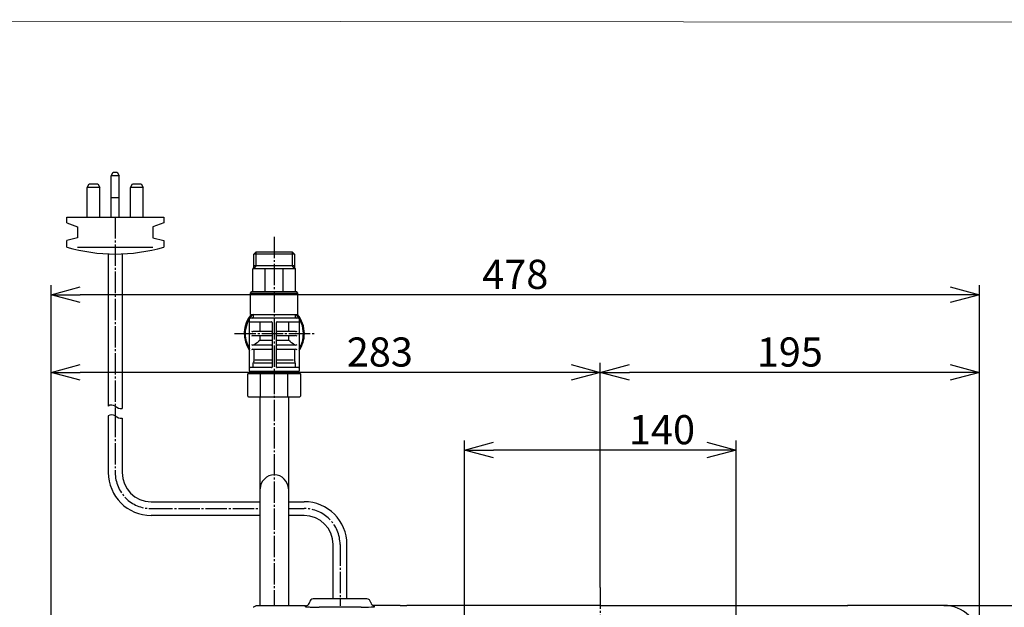
# Model space of a CAD drawing. Extents: x -2475 to -852, y 27 to 1412.
# Drawn here: x -1689 to -1182, y 1110 to 1412 of the extents above; entities that cross this region are included whole.
import ezdxf

# ---------------------------------------------------------------- set-up
doc = ezdxf.new("R2010")
doc.units = 0
doc.linetypes.add('DASH_CENTER', pattern=[14, 11, -1, 1, -1])
doc.layers.get('0').update_dxf_attribs({"linetype": 'CONTINUOUS'})
doc.layers.get('Defpoints').update_dxf_attribs({"linetype": 'CONTINUOUS'})
doc.layers.add('1', color=7, linetype='CONTINUOUS')
doc.layers.add('3', color=7, linetype='CONTINUOUS')
doc.styles.add('CONVERTER_1', font='simplex.shx', dxfattribs={"width": 0.95})
doc.styles.add('CONVERTER_2', font='txt', dxfattribs={"width": 0.89})
doc.dimstyles.new('ME10_DIM_13', dxfattribs={"dimtxt": 15, "dimasz": 15, "dimexe": 5, "dimexo": 0, "dimtad": 1, "dimdec": 0, "dimdsep": 46, "dimtxsty": 'CONVERTER_1', "dimblk1": 'OPEN30', "dimblk2": 'OPEN30', "dimsah": 1, "dimcen": 0.09, "dimclrd": 2, "dimclre": 2, "dimclrt": 2, "dimadec": 0, "dimazin": 0, "dimtfac": 1, "dimtdec": 4, "dimtmove": 0, "dimatfit": 3, "dimfxl": 0, "dimtolj": 1, "dimtzin": 0, "dimarcsym": 0})
doc.dimstyles.new('ME10_DIM_14', dxfattribs={"dimtxt": 15, "dimasz": 15, "dimexe": 5, "dimexo": 0, "dimtad": 1, "dimdec": 0, "dimdsep": 46, "dimtxsty": 'CONVERTER_1', "dimblk1": 'OPEN30', "dimblk2": 'OPEN30', "dimsah": 1, "dimcen": 0.09, "dimclrd": 2, "dimclre": 2, "dimclrt": 2, "dimadec": 0, "dimazin": 0, "dimtfac": 1, "dimtdec": 4, "dimtmove": 0, "dimatfit": 3, "dimfxl": 0, "dimtolj": 1, "dimtzin": 0, "dimarcsym": 0})
doc.dimstyles.new('ME10_DIM_15', dxfattribs={"dimtxt": 15, "dimasz": 15, "dimexe": 5, "dimexo": 0, "dimtad": 1, "dimdsep": 46, "dimtxsty": 'CONVERTER_1', "dimblk1": 'OPEN30', "dimblk2": 'OPEN30', "dimsah": 1, "dimcen": 0.09, "dimclrd": 2, "dimclre": 2, "dimclrt": 2, "dimadec": 0, "dimazin": 0, "dimtfac": 1, "dimtdec": 4, "dimtmove": 0, "dimatfit": 3, "dimfxl": 0, "dimtolj": 1, "dimtzin": 0, "dimarcsym": 0})
doc.dimstyles.new('ME10_DIM_16', dxfattribs={"dimtxt": 15, "dimasz": 15, "dimexe": 5, "dimexo": 0, "dimtad": 1, "dimdsep": 46, "dimtxsty": 'CONVERTER_2', "dimblk1": 'OPEN30', "dimblk2": 'OPEN30', "dimsah": 1, "dimcen": 0.09, "dimclrd": 2, "dimclre": 2, "dimclrt": 2, "dimadec": 0, "dimazin": 0, "dimtfac": 1, "dimtdec": 4, "dimtmove": 0, "dimatfit": 3, "dimfxl": 0, "dimtolj": 1, "dimtzin": 0, "dimarcsym": 0})
doc.dimstyles.new('ME10_DIM_17', dxfattribs={"dimtxt": 15, "dimasz": 15, "dimexe": 5, "dimexo": 0, "dimtad": 1, "dimdsep": 46, "dimtxsty": 'CONVERTER_1', "dimblk1": 'OPEN30', "dimblk2": 'OPEN30', "dimsah": 1, "dimcen": 0.09, "dimclrd": 2, "dimclre": 2, "dimclrt": 2, "dimadec": 0, "dimazin": 0, "dimtfac": 1, "dimtdec": 4, "dimtmove": 0, "dimatfit": 3, "dimfxl": 0, "dimtolj": 1, "dimtzin": 0, "dimarcsym": 0})
doc.dimstyles.new('ME10_DIM_18', dxfattribs={"dimtxt": 15, "dimasz": 15, "dimexe": 5, "dimexo": 0, "dimtad": 1, "dimdsep": 46, "dimtxsty": 'CONVERTER_2', "dimblk1": 'OPEN30', "dimblk2": 'OPEN30', "dimsah": 1, "dimcen": 0.09, "dimclrd": 2, "dimclre": 2, "dimclrt": 2, "dimadec": 0, "dimazin": 0, "dimtfac": 1, "dimtdec": 4, "dimtmove": 0, "dimatfit": 3, "dimfxl": 0, "dimtolj": 1, "dimtzin": 0, "dimarcsym": 0})
doc.dimstyles.new('ME10_DIM_19', dxfattribs={"dimtxt": 15, "dimasz": 15, "dimexe": 5, "dimexo": 0, "dimtad": 1, "dimdec": 0, "dimdsep": 46, "dimtxsty": 'CONVERTER_1', "dimblk1": 'OPEN30', "dimblk2": 'OPEN30', "dimsah": 1, "dimcen": 0.09, "dimclrd": 2, "dimclre": 2, "dimclrt": 2, "dimadec": 0, "dimazin": 0, "dimtfac": 1, "dimtdec": 4, "dimtmove": 0, "dimatfit": 3, "dimfxl": 0, "dimtolj": 1, "dimtzin": 0, "dimarcsym": 0})

# ---------------------------------------------------------------- blocks, each defined once
blk = doc.blocks.new('_OPEN30')
at = {"color": 0, "linetype": 'ByBlock'}
for p, q in [((-1, 0.267949), (0, 0)), ((0, 0), (-1, -0.267949)), ((0, 0), (-1, 0))]:
    blk.add_line(p, q, dxfattribs=at)
blk = doc.blocks.new('*D38')
at = {"layer": '1', "color": 7, "linetype": 'Continuous', "lineweight": -2}
for p, q in [((-1213.09, 1110.85), (-1045.23, 1110.85)), ((-1050.23, 861.28), (-1050.23, 1095.85)), ((-1050.23, 594.93), (-1050.23, 829.5)), ((-1389.75, 579.93), (-1045.23, 579.93))]:
    blk.add_line(p, q, dxfattribs=at)
at = {"layer": 'Defpoints', "color": 0, "lineweight": -3}
for p in [(-1213.09, 1110.85), (-1050.23, 1110.85), (-1389.75, 579.93)]:
    blk.add_point(p, dxfattribs=at)
at = {"layer": '1', "color": 7, "lineweight": -2, "xscale": 15, "yscale": 15, "zscale": 15}
for p, rotation in [((-1050.23, 1110.85), 90), ((-1050.23, 579.93), 270)]:
    blk.add_blockref('_OPEN30', p, dxfattribs=dict(at, rotation=rotation))
at = {"layer": '1', "color": 7, "lineweight": -2, "insert": (-1050.23, 845.39), "char_height": 15, "attachment_point": 5, "rotation": 90, "style": 'CONVERTER_1'}
blk.add_mtext('\\A1;531', dxfattribs=at)
blk = doc.blocks.new('*D39')
at = {"layer": '1', "color": 7, "linetype": 'Continuous', "lineweight": -2}
for p, q in [((-1090.23, 1110.85), (-1090.23, 1125.85)), ((-1213.09, 1110.85), (-1085.23, 1110.85)), ((-1090.23, 1060.85), (-1090.23, 1095.85)), ((-1310.23, 1045.85), (-1085.23, 1045.85))]:
    blk.add_line(p, q, dxfattribs=at)
at = {"layer": 'Defpoints', "color": 0, "lineweight": -3}
for p in [(-1213.09, 1110.85), (-1090.23, 1110.85), (-1310.23, 1045.85)]:
    blk.add_point(p, dxfattribs=at)
at = {"layer": '1', "color": 7, "lineweight": -2, "xscale": 15, "yscale": 15, "zscale": 15}
for p, rotation in [((-1090.23, 1110.85), 90), ((-1090.23, 1045.85), 270)]:
    blk.add_blockref('_OPEN30', p, dxfattribs=dict(at, rotation=rotation))
at = {"layer": '1', "color": 7, "lineweight": -2, "insert": (-1090.23, 1202), "char_height": 15, "attachment_point": 5, "rotation": 90, "style": 'CONVERTER_2'}
blk.add_mtext('65(Regular bowl)', dxfattribs=at)
blk = doc.blocks.new('*D40')
at = {"layer": '1', "color": 7, "linetype": 'Continuous', "lineweight": -2}
for p, q in [((-1460.23, 1070.85), (-1460.23, 1195.85)), ((-1320.23, 1070.85), (-1320.23, 1195.85)), ((-1335.23, 1190.85), (-1445.23, 1190.85))]:
    blk.add_line(p, q, dxfattribs=at)
at = {"layer": 'Defpoints', "color": 0, "lineweight": -3}
for p in [(-1460.23, 1190.85), (-1460.23, 1070.85), (-1320.23, 1070.85)]:
    blk.add_point(p, dxfattribs=at)
at = {"layer": '1', "color": 7, "lineweight": -2, "xscale": 15, "yscale": 15, "zscale": 15, "rotation": 180}
blk.add_blockref('_OPEN30', (-1460.23, 1190.85), dxfattribs=at)
at = {"layer": '1', "color": 7, "lineweight": -2, "xscale": 15, "yscale": 15, "zscale": 15}
blk.add_blockref('_OPEN30', (-1320.23, 1190.85), dxfattribs=at)
at = {"layer": '1', "color": 7, "lineweight": -2, "insert": (-1358.4, 1201.35), "char_height": 15, "attachment_point": 5, "style": 'CONVERTER_1'}
blk.add_mtext('\\A1;140', dxfattribs=at)
blk = doc.blocks.new('*D41')
at = {"layer": '1', "color": 7, "linetype": 'Continuous', "lineweight": -2}
for p, q in [((-1130.23, 1110.85), (-1130.23, 1125.85)), ((-1213.09, 1110.85), (-1125.23, 1110.85)), ((-1130.23, 1075.85), (-1130.23, 1095.85)), ((-1310.23, 1060.85), (-1125.23, 1060.85))]:
    blk.add_line(p, q, dxfattribs=at)
at = {"layer": 'Defpoints', "color": 0, "lineweight": -3}
for p in [(-1213.09, 1110.85), (-1130.23, 1110.85), (-1310.23, 1060.85)]:
    blk.add_point(p, dxfattribs=at)
at = {"layer": '1', "color": 7, "lineweight": -2, "xscale": 15, "yscale": 15, "zscale": 15}
for p, rotation in [((-1130.23, 1110.85), 90), ((-1130.23, 1060.85), 270)]:
    blk.add_blockref('_OPEN30', p, dxfattribs=dict(at, rotation=rotation))
at = {"layer": '1', "color": 7, "lineweight": -2, "insert": (-1130.23, 1211.65), "char_height": 15, "attachment_point": 5, "rotation": 90, "style": 'CONVERTER_2'}
blk.add_mtext('50(Elongated bowl)', dxfattribs=at)
blk = doc.blocks.new('*D42')
at = {"layer": '1', "color": 7, "linetype": 'Continuous', "lineweight": -2}
for p, q in [((-1673.22, 1091.46), (-1673.22, 1235.85)), ((-1390.23, 1120.03), (-1390.23, 1235.85)), ((-1405.23, 1230.85), (-1658.22, 1230.85))]:
    blk.add_line(p, q, dxfattribs=at)
at = {"layer": 'Defpoints', "color": 0, "lineweight": -3}
for p in [(-1673.22, 1230.85), (-1390.23, 1120.03), (-1673.22, 1091.46)]:
    blk.add_point(p, dxfattribs=at)
at = {"layer": '1', "color": 7, "lineweight": -2, "xscale": 15, "yscale": 15, "zscale": 15, "rotation": 180}
blk.add_blockref('_OPEN30', (-1673.22, 1230.85), dxfattribs=at)
at = {"layer": '1', "color": 7, "lineweight": -2, "xscale": 15, "yscale": 15, "zscale": 15}
blk.add_blockref('_OPEN30', (-1390.23, 1230.85), dxfattribs=at)
at = {"layer": '1', "color": 7, "lineweight": -2, "insert": (-1503.83, 1241.35), "char_height": 15, "attachment_point": 5, "style": 'CONVERTER_1'}
blk.add_mtext('\\A1;283', dxfattribs=at)
blk = doc.blocks.new('*D43')
at = {"layer": '1', "color": 7, "linetype": 'Continuous', "lineweight": -2}
for p, q in [((-1390.23, 1120.03), (-1390.23, 1235.85)), ((-1194.84, 1092.85), (-1194.84, 1235.85)), ((-1209.84, 1230.85), (-1375.23, 1230.85))]:
    blk.add_line(p, q, dxfattribs=at)
at = {"layer": 'Defpoints', "color": 0, "lineweight": -3}
for p in [(-1390.23, 1230.85), (-1390.23, 1120.03), (-1194.84, 1092.85)]:
    blk.add_point(p, dxfattribs=at)
at = {"layer": '1', "color": 7, "lineweight": -2, "xscale": 15, "yscale": 15, "zscale": 15, "rotation": 180}
blk.add_blockref('_OPEN30', (-1390.23, 1230.85), dxfattribs=at)
at = {"layer": '1', "color": 7, "lineweight": -2, "xscale": 15, "yscale": 15, "zscale": 15}
blk.add_blockref('_OPEN30', (-1194.84, 1230.85), dxfattribs=at)
at = {"layer": '1', "color": 7, "lineweight": -2, "insert": (-1292.53, 1241.35), "char_height": 15, "attachment_point": 5, "style": 'CONVERTER_1'}
blk.add_mtext('\\A1;195', dxfattribs=at)
blk = doc.blocks.new('*D44')
at = {"layer": '1', "color": 7, "linetype": 'Continuous', "lineweight": -2}
for p, q in [((-1673.22, 1091.46), (-1673.22, 1275.85)), ((-1194.84, 1092.85), (-1194.84, 1275.85)), ((-1209.84, 1270.85), (-1658.22, 1270.85))]:
    blk.add_line(p, q, dxfattribs=at)
at = {"layer": 'Defpoints', "color": 0, "lineweight": -3}
for p in [(-1673.22, 1270.85), (-1673.22, 1091.46), (-1194.84, 1092.85)]:
    blk.add_point(p, dxfattribs=at)
at = {"layer": '1', "color": 7, "lineweight": -2, "xscale": 15, "yscale": 15, "zscale": 15, "rotation": 180}
blk.add_blockref('_OPEN30', (-1673.22, 1270.85), dxfattribs=at)
at = {"layer": '1', "color": 7, "lineweight": -2, "xscale": 15, "yscale": 15, "zscale": 15}
blk.add_blockref('_OPEN30', (-1194.84, 1270.85), dxfattribs=at)
at = {"layer": '1', "color": 7, "lineweight": -2, "insert": (-1434.03, 1281.35), "char_height": 15, "attachment_point": 5, "style": 'CONVERTER_1'}
blk.add_mtext('\\A1;478', dxfattribs=at)

msp = doc.modelspace()

# ---------------------------------------------------------------- linework, layer by layer
at = {"color": 7, "linetype": 'DASH_CENTER'}
for p, q in [((-1640.227, 1310.735), (-1640.227, 1208.482)), ((-1640.227, 1208.482), (-1640.227, 1179.288))]:
    msp.add_line(p, q, dxfattribs=at)
at = {"color": 7, "linetype": 'Continuous'}
for p, q in [((-1569.333, 1272.434), (-1569.333, 1284.134)), ((-1569.033, 1284.434), (-1547.633, 1284.434)), ((-1547.333, 1272.434), (-1547.333, 1284.134)), ((-1570.533, 1271.728), (-1569.827, 1272.434)), ((-1570.533, 1271.728), (-1546.133, 1271.728)), ((-1569.827, 1272.434), (-1546.839, 1272.434)), ((-1546.133, 1271.728), (-1546.839, 1272.434)), ((-1545.666, 1258.834), (-1570.783, 1258.834)), ((-1568.833, 1260.634), (-1569.033, 1260.434)), ((-1547.416, 1260.434), (-1547.616, 1260.634)), ((-1570.783, 1256.834), (-1559.633, 1256.834)), ((-1565.516, 1251.834), (-1565.516, 1256.834)), ((-1559.333, 1256.534), (-1559.333, 1233.634)), ((-1557.116, 1233.634), (-1557.116, 1256.534)), ((-1556.817, 1256.834), (-1545.666, 1256.834)), ((-1550.933, 1256.834), (-1550.933, 1251.834)), ((-1559.633, 1251.834), (-1569.212, 1251.834)), ((-1569.212, 1249.834), (-1559.633, 1249.834)), ((-1565.516, 1247.475), (-1565.516, 1249.834)), ((-1547.237, 1251.834), (-1556.817, 1251.834)), ((-1556.817, 1249.834), (-1547.237, 1249.834)), ((-1550.933, 1249.834), (-1550.933, 1247.475)), ((-1559.633, 1244.834), (-1569.212, 1244.834)), ((-1565.516, 1247.475), (-1559.333, 1247.475)), ((-1557.116, 1247.475), (-1550.933, 1247.475)), ((-1547.237, 1244.834), (-1556.817, 1244.834)), ((-1569.212, 1242.834), (-1559.633, 1242.834)), ((-1568.551, 1237.496), (-1568.551, 1242.834)), ((-1556.817, 1242.834), (-1547.237, 1242.834)), ((-1547.899, 1242.834), (-1547.899, 1237.496)), ((-1559.633, 1233.334), (-1570.783, 1233.334)), ((-1569.054, 1233.334), (-1569.054, 1235.672)), ((-1545.666, 1233.334), (-1556.817, 1233.334)), ((-1547.395, 1235.672), (-1547.395, 1233.334)), ((-1571.58, 1230.334), (-1545.086, 1230.334)), ((-1545.666, 1231.334), (-1570.783, 1231.334)), ((-1566.033, 1230.334), (-1566.033, 1231.334)), ((-1550.416, 1231.334), (-1550.416, 1230.334)), ((-1571.58, 1218.334), (-1545.086, 1218.334))]:
    msp.add_line(p, q, dxfattribs=at)
for centre, start, end in [((-1569.033, 1284.134), 90, 180), ((-1547.633, 1284.134), 0, 90), ((-1559.633, 1256.534), 0.00002, 90.00055), ((-1556.817, 1256.534), 89.99945, 179.99998), ((-1559.633, 1252.134), 270.00134, 0), ((-1559.633, 1249.534), 0, 89.99866), ((-1556.817, 1252.134), 180, 269.99866), ((-1556.817, 1249.534), 90.00134, 180), ((-1559.633, 1245.134), 270.00134, 0), ((-1556.817, 1245.134), 180, 269.99866), ((-1559.633, 1242.534), 0, 89.99866), ((-1556.817, 1242.534), 90.00134, 180), ((-1559.633, 1233.634), 269.99943, 359.99962), ((-1556.817, 1233.634), 180.00038, 270.00057)]:
    msp.add_arc(centre, 0.3, start, end, dxfattribs=at)
at = {"layer": '1', "color": 7, "linetype": 'Continuous', "lineweight": 9}
msp.add_line((-2475.086, 1412.453), (-852.252, 1410.943), dxfattribs=at)
at = {"layer": '1', "color": 7, "linetype": 'Continuous'}
for p, q in [((-1642.252, 1332.115), (-1641.227, 1333.965)), ((-1638.202, 1332.115), (-1642.252, 1332.115)), ((-1642.252, 1310.735), (-1642.252, 1332.115)), ((-1641.227, 1333.965), (-1639.227, 1333.965)), ((-1639.227, 1333.965), (-1638.202, 1332.115)), ((-1638.202, 1310.735), (-1638.202, 1332.115)), ((-1654.647, 1326.085), (-1653.647, 1327.935)), ((-1648.167, 1326.085), (-1654.647, 1326.085)), ((-1654.647, 1310.735), (-1654.647, 1326.085)), ((-1653.647, 1327.935), (-1649.167, 1327.935)), ((-1649.167, 1327.935), (-1648.167, 1326.085)), ((-1648.167, 1310.735), (-1648.167, 1326.085)), ((-1632.287, 1326.085), (-1631.287, 1327.935)), ((-1625.807, 1326.085), (-1632.287, 1326.085)), ((-1632.287, 1310.735), (-1632.287, 1326.085)), ((-1631.287, 1327.935), (-1626.807, 1327.935)), ((-1626.807, 1327.935), (-1625.807, 1326.085)), ((-1625.807, 1310.735), (-1625.807, 1326.085)), ((-1642.252, 1320.934), (-1638.202, 1320.934)), ((-1665.219, 1307.858), (-1665.219, 1310.735)), ((-1665.219, 1310.735), (-1615.236, 1310.735)), ((-1615.236, 1310.735), (-1615.236, 1307.858)), ((-1665.219, 1307.858), (-1659.705, 1305.774)), ((-1659.705, 1305.774), (-1659.705, 1300.174)), ((-1615.236, 1307.858), (-1620.75, 1305.774)), ((-1620.75, 1305.774), (-1620.75, 1300.174)), ((-1659.705, 1300.174), (-1665.219, 1298.825)), ((-1620.75, 1300.174), (-1615.236, 1298.825)), ((-1665.219, 1295.367), (-1665.219, 1298.825)), ((-1659.705, 1295.367), (-1620.75, 1295.367)), ((-1615.236, 1298.825), (-1615.236, 1295.367)), ((-1643.775, 1291.88), (-1643.775, 1213.544)), ((-1636.675, 1291.88), (-1636.675, 1212.222)), ((-1568.81, 1291.772), (-1567.648, 1292.934)), ((-1568.81, 1284.434), (-1568.81, 1291.772)), ((-1547.855, 1291.772), (-1568.81, 1291.772)), ((-1567.648, 1292.934), (-1549.017, 1292.934)), ((-1567.648, 1285.934), (-1567.648, 1292.934)), ((-1549.017, 1292.934), (-1547.855, 1291.772)), ((-1549.017, 1292.934), (-1549.017, 1285.934)), ((-1547.855, 1291.772), (-1547.855, 1284.434)), ((-1568.81, 1285.934), (-1547.855, 1285.934)), ((-1567.648, 1285.934), (-1568.81, 1284.434)), ((-1562.889, 1272.806), (-1562.889, 1284.078)), ((-1553.777, 1284.078), (-1553.777, 1272.806)), ((-1547.855, 1284.434), (-1549.017, 1285.934)), ((-1569.133, 1260.134), (-1569.133, 1259.334)), ((-1547.316, 1259.334), (-1547.316, 1260.134)), ((-1568.587, 1237.275), (-1568.987, 1236.083)), ((-1568.559, 1235.833), (-1559.333, 1235.833)), ((-1568.019, 1237.333), (-1559.333, 1237.333)), ((-1557.116, 1237.333), (-1548.431, 1237.333)), ((-1557.116, 1235.833), (-1547.89, 1235.833)), ((-1547.462, 1236.083), (-1547.863, 1237.275)), ((-1571.88, 1218.634), (-1571.88, 1230.034)), ((-1565.261, 1218.334), (-1565.261, 1230.334)), ((-1551.405, 1230.334), (-1551.405, 1218.334)), ((-1544.786, 1230.034), (-1544.786, 1218.634)), ((-1565.478, 1170.836), (-1565.478, 1218.334)), ((-1550.975, 1218.334), (-1550.975, 1170.836)), ((-1643.775, 1208.544), (-1643.775, 1179.288)), ((-1636.675, 1207.222), (-1636.675, 1179.288)), ((-1565.478, 1110.677), (-1565.478, 1170.836)), ((-1550.975, 1170.836), (-1550.975, 1110.677)), ((-1621.675, 1164.288), (-1565.478, 1164.288)), ((-1550.975, 1164.288), (-1542.877, 1164.288)), ((-1565.478, 1157.188), (-1621.675, 1157.188)), ((-1542.877, 1157.188), (-1550.975, 1157.188)), ((-1527.877, 1114.177), (-1527.877, 1142.188)), ((-1520.777, 1114.177), (-1520.777, 1142.188)), ((-1538.158, 1114.191), (-1538.158, 1114.191)), ((-1510.495, 1114.191), (-1538.158, 1114.191)), ((-1510.495, 1114.191), (-1538.158, 1114.191)), ((-1510.495, 1114.191), (-1510.495, 1114.191)), ((-1566.607, 1110.69), (-1566.607, 1110.69)), ((-1542.127, 1110.69), (-1566.607, 1110.69)), ((-1542.127, 1110.15), (-1542.127, 1110.69)), ((-1513.527, 1110.028), (-1535.127, 1110.028)), ((-1493.561, 1110.848), (-1507.303, 1110.848)), ((-1506.527, 1110.69), (-1506.544, 1110.69)), ((-1506.527, 1110.15), (-1506.527, 1110.69)), ((-1493.463, 1110.81), (-1493.561, 1110.848)), ((-1493.339, 1110.798), (-1493.381, 1110.814)), ((-1390.227, 1110.751), (-1489.966, 1110.751)), ((-1390.227, 1110.751), (-1266.093, 1110.751)), ((-1262.678, 1110.814), (-1262.721, 1110.798)), ((-1262.498, 1110.848), (-1262.597, 1110.81)), ((-1213.091, 1110.848), (-1262.498, 1110.848))]:
    msp.add_line(p, q, dxfattribs=at)
at = {"layer": '1', "color": 7, "linetype": 'DASH_CENTER'}
for p, q in [((-1558.227, 1300.712), (-1558.227, 1110.677)), ((-1578.717, 1250.834), (-1537.736, 1250.834)), ((-1621.675, 1160.738), (-1565.478, 1160.738)), ((-1550.975, 1160.738), (-1542.877, 1160.738)), ((-1524.327, 1142.188), (-1524.327, 1110.738)), ((-1390.227, 1120.03), (-1390.227, 565.542))]:
    msp.add_line(p, q, dxfattribs=at)
at = {"layer": '1', "color": 7, "linetype": 'Continuous'}
for centre, radius, start, end in [((-1640.227, 1381.353), 89.544, 253.7938, 286.2062), ((-1558.227, 1250.834), 15.491, 140.75542, 214.23858), ((-1558.227, 1250.834), 15, 139.20661, 211.3777), ((-1570.783, 1258.534), 0.3, 90, 180), ((-1569.633, 1259.334), 0.5, 270, 0), ((-1568.633, 1260.134), 0.5, 143.1301, 180), ((-1547.816, 1260.134), 0.5, 0, 36.8699), ((-1546.816, 1259.334), 0.5, 180, 270), ((-1558.227, 1250.834), 15, 0, 40.79339), ((-1558.227, 1250.834), 15.491, 0, 39.24458), ((-1545.666, 1258.534), 0.3, 0, 90), ((-1570.783, 1257.134), 0.3, 180, 270), ((-1545.666, 1257.134), 0.3, 270, 0), ((-1568.189, 1255.626), 3.928, 242.75919, 254.89799), ((-1567.249, 1243.616), 6.521, 107.51947, 114.82313), ((-1548.261, 1255.626), 3.928, 285.10201, 297.24081), ((-1549.2, 1243.616), 6.521, 65.17687, 72.48053), ((-1558.227, 1250.834), 15, 329.01972, 0), ((-1558.227, 1250.834), 15.491, 326.11714, 0), ((-1567.743, 1249.778), 5.158, 244.21015, 253.44703), ((-718.737, 216.226), 1334.357, 129.390133, 129.56846), ((-2397.713, 216.226), 1334.357, 50.43154, 50.609867), ((-1548.707, 1249.778), 5.158, 286.55297, 295.78985), ((-1567.345, 1236.864), 6.255, 107.36422, 114.97838), ((-1549.104, 1236.864), 6.255, 65.02162, 72.63578), ((-1570.783, 1233.034), 0.3, 90, 180), ((-1567.763, 1235.672), 1.291, 161.43235, 179.99919), ((-1569.246, 1237.496), 0.695, 341.42368, 359.99585), ((-1547.204, 1237.496), 0.695, 180.00415, 198.57632), ((-1548.686, 1235.672), 1.291, 0.00081, 18.56765), ((-1545.666, 1233.034), 0.3, 0, 90), ((-1571.58, 1230.034), 0.3, 90, 180), ((-1570.783, 1231.634), 0.3, 180, 270), ((-1545.666, 1231.634), 0.3, 270, 0), ((-1545.086, 1230.034), 0.3, 0, 90), ((-1571.58, 1218.634), 0.3, 180, 270), ((-1545.086, 1218.634), 0.3, 270, 0), ((-1642.051, 1210.646), 3.372, 57.25, 120.74401), ((-1636.894, 1217.24), 5.022, 228.43114, 272.50626), ((-1642.051, 1205.646), 3.372, 57.25, 120.74401), ((-1636.894, 1212.24), 5.022, 228.43114, 272.50626), ((-1621.675, 1179.288), 22.1, 180, 270), ((-1621.675, 1179.288), 15, 180, 270), ((-1558.227, 1170.836), 7.252, 0, 180), ((-1542.877, 1142.188), 22.1, 0, 90), ((-1542.877, 1142.188), 15, 0, 90), ((-1542.127, 1112.691), 2, 287.76575, 352.82141), ((-1538.158, 1112.191), 2, 89.9889, 172.83464), ((-1510.495, 1112.191), 2, 7.17727, 89.99922), ((-1506.527, 1112.69), 2, 187.17183, 269.50078), ((-1563.287, 1099.655), 11.831, 117.06549, 119.91318), ((-1563.667, 1100.394), 11, 113.03201, 117.05383), ((-1566.616, 1107.454), 3.349, 109.2428, 113.84759), ((-1567.349, 1109.459), 1.214, 92.78472, 107.79237), ((-1566.607, 1092.654), 18.037, 90.0011, 92.54575), ((-1542.127, 1112.69), 2, 270.00006, 278.61497), ((-1541.866, 1111.167), 1.05, 255.64839, 264.85651), ((-1541.692, 1112.911), 2.803, 264.50092, 269.34258), ((-1542.127, 1112.69), 2, 278.61493, 287.76065), ((-1538.452, 1190.096), 80.054, 267.65717, 268.27553), ((-1536.678, 1312.071), 202.037, 268.81384, 269.45181), ((-1535.076, 1495.005), 384.977, 269.47379, 269.99241), ((-1513.305, 1410.801), 300.774, 269.95778, 270.94951), ((-1508.525, 1137.602), 27.534, 270.42467, 272.79353), ((-1508.213, 1147.044), 36.957, 271.59682, 272.20179), ((-1506.829, 1111.383), 1.27, 271.64072, 283.78703), ((-1493.561, 1110.349), 0.499, 68.94247, 90.05055), ((-1493.459, 1110.394), 0.416, 77.74565, 90.51959), ((-1492.868, 1117.149), 6.369, 265.47741, 269.19845), ((-1491.359, 1170.337), 59.577, 268.46236, 269.25688), ((-1490.131, 1261.059), 150.308, 269.23752, 270.06295), ((-1265.928, 1261.059), 150.308, 269.93705, 270.76248), ((-1264.701, 1170.337), 59.577, 270.74312, 271.53764), ((-1263.191, 1117.149), 6.369, 270.80155, 274.52259), ((-1262.601, 1110.394), 0.416, 89.48041, 102.25435), ((-1262.499, 1110.349), 0.499, 89.94945, 111.05753), ((-1212.915, 1092.773), 18.075, 0.23486, 90.55742)]:
    msp.add_arc(centre, radius, start, end, dxfattribs=at)
at = {"layer": '1', "color": 7, "linetype": 'DASH_CENTER'}
for centre, start, end in [((-1621.675, 1179.288), 180, 270), ((-1542.877, 1142.188), 0, 90)]:
    msp.add_arc(centre, 18.55, start, end, dxfattribs=at)
at = {"layer": '3', "color": 7, "linetype": 'Continuous'}
for p, q in [((-1570.533, 1260.634), (-1570.533, 1271.728)), ((-1546.133, 1260.634), (-1546.133, 1271.728)), ((-1571.083, 1257.134), (-1571.083, 1258.534)), ((-1570.533, 1260.634), (-1546.133, 1260.634)), ((-1545.366, 1258.534), (-1545.366, 1257.134)), ((-1571.083, 1233.034), (-1571.083, 1257.134)), ((-1545.366, 1257.134), (-1545.366, 1233.034)), ((-1571.083, 1231.634), (-1571.083, 1233.034)), ((-1545.366, 1233.034), (-1545.366, 1231.634))]:
    msp.add_line(p, q, dxfattribs=at)

# ---------------------------------------------------------------- dimensions: what is measured, and where the dimension line sits
at = {"layer": '1', "color": 7}
for base, p1, text, dimstyle, override, picture, middle in [((-1130.227, 1110.848), (-1310.227, 1060.848), '50(Elongated bowl)', 'ME10_DIM_16', {"dimpost": '(エロン便器)', "dimclrd": 7, "dimclre": 7, "dimclrt": 7}, '*D41', (-1130.227, 1211.646)), ((-1090.227, 1110.848), (-1310.227, 1045.848), '65(Regular bowl)', 'ME10_DIM_18', {"dimpost": '(レギュラー便器)', "dimclrd": 7, "dimclre": 7, "dimclrt": 7}, '*D39', (-1090.227, 1201.995))]:
    dim = msp.add_linear_dim(base=base, p1=p1, p2=(-1213.091, 1110.848), angle=90, text=text, dimstyle=dimstyle, override=override, dxfattribs=at)
    dim.commit()
    dim.dimension.update_dxf_attribs({"geometry": picture, "text_midpoint": middle, "text_rotation": 90})
for base, p2, dimstyle, picture, middle in [((-1673.222, 1270.848), (-1673.222, 1091.461), 'ME10_DIM_13', '*D44', (-1434.031, 1281.348)), ((-1390.227, 1230.848), (-1390.227, 1120.03), 'ME10_DIM_14', '*D43', (-1292.533, 1241.348))]:
    dim = msp.add_linear_dim(base=base, p1=(-1194.84, 1092.847), p2=p2, dimstyle=dimstyle, override={"dimgap": 3, "dimclrd": 7, "dimclre": 7, "dimclrt": 7}, dxfattribs=at)
    dim.commit()
    dim.dimension.update_dxf_attribs({"geometry": picture, "text_midpoint": middle, "text_rotation": 0.00014})
for base, p1, p2, dimstyle, picture, middle in [((-1673.222, 1230.8475), (-1390.2267, 1120.0295), (-1673.222, 1091.4614), 'ME10_DIM_15', '*D42', (-1503.8325, 1230.8475)), ((-1460.227, 1190.848), (-1320.227, 1070.848), (-1460.227, 1070.848), 'ME10_DIM_17', '*D40', (-1358.396, 1190.848))]:
    dim = msp.add_linear_dim(base=base, p1=p1, p2=p2, dimstyle=dimstyle, override={"dimgap": 3, "dimclrd": 7, "dimclre": 7, "dimclrt": 7}, dxfattribs=at)
    dim.commit()
    dim.dimension.update_dxf_attribs({"geometry": picture, "text_midpoint": middle, "dimtype": 160, "text_rotation": 0.00014})
dim = msp.add_linear_dim(base=(-1050.227, 1110.848), p1=(-1389.749, 579.93), p2=(-1213.091, 1110.848), angle=90, dimstyle='ME10_DIM_19', override={"dimclrd": 7, "dimclre": 7, "dimclrt": 7}, dxfattribs=at)
dim.commit()
dim.dimension.update_dxf_attribs({"geometry": '*D38', "text_midpoint": (-1050.227, 845.389), "text_rotation": 90})

doc.saveas('drawing.dxf')
